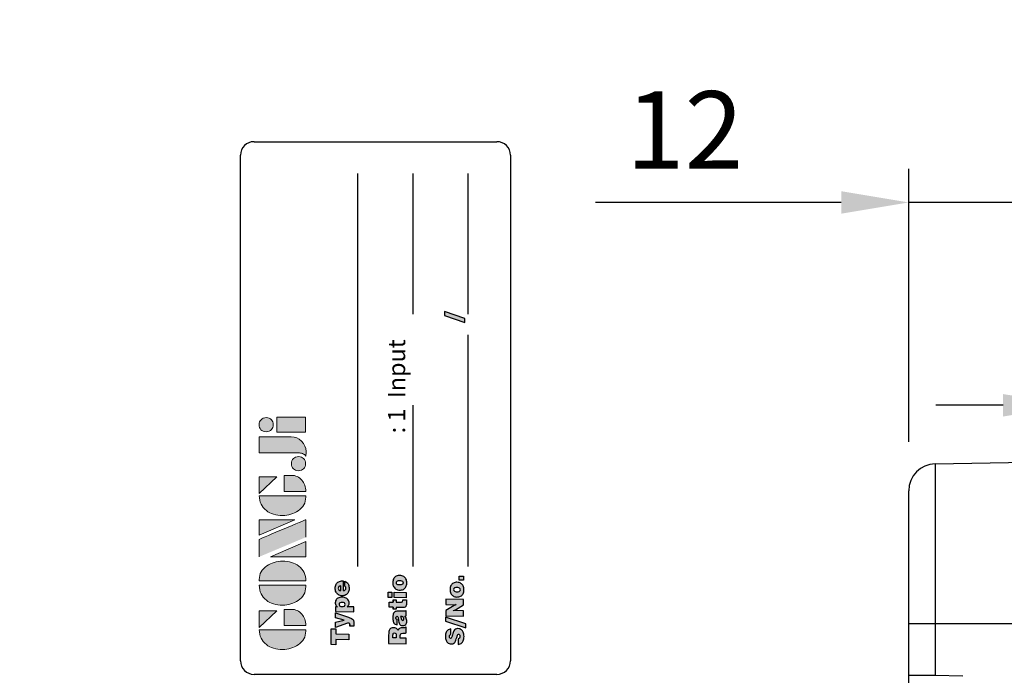
# Model space of a CAD drawing. Extents: x -18 to 700, y -10 to 490.
# Drawn here: x 296 to 369, y 269 to 317 of the extents above; entities that cross this region are included whole.
import ezdxf

# ---------------------------------------------------------------- set-up
doc = ezdxf.new("R2010")
doc.units = 0
doc.header["$LTSCALE"] = 12.5
doc.layers.get('Defpoints').update_dxf_attribs({"linetype": 'CONTINUOUS'})
for name, color, linetype in [('DIM', 3, 'CONTINUOUS'), ('Layer 1', 7, 'CONTINUOUS'), ('MAIN', 7, 'CONTINUOUS')]:
    doc.layers.add(name, color=color, linetype=linetype)
doc.styles.get("Standard").update_dxf_attribs({"font": 'simplex.shx'})
doc.styles.add('STYLE7', font='txt')
doc.dimstyles.new('L', dxfattribs={"dimscale": 2.5, "dimtxt": 2.3, "dimasz": 2, "dimexe": 1, "dimexo": 1, "dimgap": 1, "dimtad": 1, "dimdec": 4, "dimdsep": 46, "dimtxsty": 'Standard', "dimcen": 0, "dimclrd": 256, "dimclre": 256, "dimclrt": 256, "dimadec": 0, "dimazin": 0, "dimtfac": 0.6, "dimtdec": 4, "dimtmove": 0, "dimatfit": 3, "dimfxl": 0, "dimtolj": 1, "dimarcsym": 0})

# ---------------------------------------------------------------- blocks, each defined once
blk = doc.blocks.new('block 2')
at = {"layer": 'Layer 1'}
h = blk.add_hatch(color=156, dxfattribs=at)
h.dxf.hatch_style = 2
edge = h.paths.add_edge_path()
edge.add_spline(control_points=[(206.71, 249.95), (206.71, 252.39), (207.32, 254.41), (208.54, 256.02), (209.9, 257.78), (211.76, 258.67), (214.12, 258.67), (214.12, 258.67), (214.12, 241.24), (214.12, 241.24), (214.12, 241.24), (213.58, 241.24), (213.58, 241.24), (211.47, 241.24), (209.76, 242.19), (208.45, 244.1), (207.29, 245.79), (206.71, 247.74), (206.71, 249.95)], knot_values=[0, 0, 0, 0, 1, 1, 1, 2, 2, 2, 3, 3, 3, 4, 4, 4, 5, 5, 5, 6, 6, 6, 6], degree=3, periodic=0)
h = blk.add_hatch(color=156, dxfattribs=at)
h.dxf.hatch_style = 2
h.paths.add_polyline_path([(221.19, 258.67), (221.19, 252.1), (214.92, 258.67)])
h = blk.add_hatch(color=156, dxfattribs=at)
h.dxf.hatch_style = 2
edge = h.paths.add_edge_path()
edge.add_spline(control_points=[(223.34, 249.95), (223.34, 252.39), (223.95, 254.41), (225.17, 256.02), (226.53, 257.78), (228.39, 258.67), (230.75, 258.67), (230.75, 258.67), (230.75, 241.24), (230.75, 241.24), (230.75, 241.24), (230.2, 241.24), (230.2, 241.24), (228.07, 241.24), (226.35, 242.19), (225.06, 244.1), (223.91, 245.78), (223.34, 247.73), (223.34, 249.95)], knot_values=[0, 0, 0, 0, 1, 1, 1, 2, 2, 2, 3, 3, 3, 4, 4, 4, 5, 5, 5, 6, 6, 6, 6], degree=3, periodic=0)
h = blk.add_hatch(color=156, dxfattribs=at)
h.dxf.hatch_style = 2
edge = h.paths.add_edge_path()
edge.add_spline(control_points=[(232.38, 258.67), (232.38, 258.67), (232.93, 258.67), (232.93, 258.67), (235.03, 258.67), (236.74, 257.72), (238.05, 255.81), (239.21, 254.12), (239.79, 252.17), (239.79, 249.95), (239.79, 247.51), (239.18, 245.49), (237.96, 243.89), (236.6, 242.12), (234.74, 241.24), (232.38, 241.24), (232.38, 241.24), (232.38, 258.67), (232.38, 258.67)], knot_values=[0, 0, 0, 0, 1, 1, 1, 2, 2, 2, 3, 3, 3, 4, 4, 4, 5, 5, 5, 6, 6, 6, 6], degree=3, periodic=0)
h = blk.add_hatch(color=156, dxfattribs=at)
h.dxf.hatch_style = 2
edge = h.paths.add_edge_path()
edge.add_spline(control_points=[(241.44, 258.67), (241.44, 258.67), (247.98, 258.67), (247.98, 258.67), (248.74, 257.05), (255.32, 241.24), (255.32, 241.24), (255.32, 241.24), (248.78, 241.24), (248.78, 241.24)], knot_values=[0, 0, 0, 0, 0.352778, 0.352778, 0.352778, 0.705556, 0.705556, 0.705556, 1.058333, 1.058333, 1.058333, 1.058333], degree=3, periodic=0)
edge.add_line((248.78, 241.24), (241.44, 258.67))
h = blk.add_hatch(color=156, dxfattribs=at)
h.dxf.hatch_style = 2
h.paths.add_polyline_path([(255.32, 258.67), (255.32, 245.36), (249.6, 258.67)])
h = blk.add_hatch(color=156, dxfattribs=at)
h.dxf.hatch_style = 2
edge = h.paths.add_edge_path()
edge.add_spline(control_points=[(256.94, 249.95), (256.94, 252.39), (257.55, 254.41), (258.77, 256.02), (260.13, 257.78), (261.99, 258.67), (264.35, 258.67), (264.35, 258.67), (264.35, 241.24), (264.35, 241.24), (264.35, 241.24), (263.8, 241.24), (263.8, 241.24), (261.7, 241.24), (259.99, 242.19), (258.68, 244.1), (257.52, 245.79), (256.94, 247.74), (256.94, 249.95)], knot_values=[0, 0, 0, 0, 1, 1, 1, 2, 2, 2, 3, 3, 3, 4, 4, 4, 5, 5, 5, 6, 6, 6, 6], degree=3, periodic=0)
h = blk.add_hatch(color=156, dxfattribs=at)
h.dxf.hatch_style = 2
h.paths.add_polyline_path([(271.42, 258.67), (271.42, 252.1), (265.15, 258.67)])
h = blk.add_hatch(color=156, dxfattribs=at)
h.dxf.hatch_style = 2
edge = h.paths.add_edge_path()
edge.add_spline(control_points=[(279.19, 241.24), (279.6, 241.56), (279.91, 241.96), (280.11, 242.43), (280.32, 242.9), (280.42, 243.42), (280.42, 243.98), (280.42, 243.98), (280.42, 258.67), (280.42, 258.67), (280.42, 258.67), (286.42, 258.67), (286.42, 258.67), (286.42, 258.67), (286.42, 246.68), (286.42, 246.68), (286.42, 245.22), (285.86, 243.93), (284.76, 242.81), (283.65, 241.69), (282.37, 241.12), (280.93, 241.12), (280.64, 241.12), (280.35, 241.13), (280.06, 241.15), (279.77, 241.16), (279.48, 241.19), (279.19, 241.24)], knot_values=[0, 0, 0, 0, 1, 1, 1, 2, 2, 2, 3, 3, 3, 4, 4, 4, 5, 5, 5, 6, 6, 6, 7, 7, 7, 8, 8, 8, 9, 9, 9, 9], degree=3, periodic=0)
h = blk.add_hatch(color=156, dxfattribs=at)
h.dxf.hatch_style = 2
edge = h.paths.add_edge_path()
edge.add_spline(control_points=[(293.62, 256.03), (293.62, 255.21), (293.36, 254.57), (292.84, 254.1), (292.32, 253.63), (291.7, 253.4), (290.98, 253.4), (290.25, 253.4), (289.62, 253.63), (289.1, 254.1), (288.58, 254.57), (288.32, 255.22), (288.32, 256.06), (288.32, 256.92), (288.58, 257.57), (289.09, 258.02), (289.6, 258.47), (290.23, 258.7), (290.98, 258.7), (291.7, 258.7), (292.32, 258.46), (292.84, 257.99), (293.36, 257.53), (293.62, 256.87), (293.62, 256.03)], knot_values=[0, 0, 0, 0, 1, 1, 1, 2, 2, 2, 3, 3, 3, 4, 4, 4, 5, 5, 5, 6, 6, 6, 7, 7, 7, 8, 8, 8, 8], degree=3, periodic=0)
h = blk.add_hatch(color=156, dxfattribs=at)
h.dxf.hatch_style = 2
h.paths.add_polyline_path([(241.44, 254.52), (247.15, 241.24), (241.44, 241.24)])
h = blk.add_hatch(color=156, dxfattribs=at)
h.dxf.hatch_style = 2
h.paths.add_polyline_path([(288.18, 252.09), (293.79, 252.09), (293.79, 241.35), (288.18, 241.35)])
h = blk.add_hatch(color=156, dxfattribs=at)
h.dxf.hatch_style = 2
edge = h.paths.add_edge_path()
edge.add_spline(control_points=[(215.75, 249.38), (215.75, 249.38), (221.74, 249.38), (221.74, 249.38), (221.74, 249.38), (221.74, 246.67), (221.74, 246.67), (221.74, 245.03), (221.14, 243.7), (219.93, 242.68), (218.81, 241.72), (217.41, 241.24), (215.75, 241.24), (215.75, 241.24), (215.75, 249.38), (215.75, 249.38)], knot_values=[0, 0, 0, 0, 1, 1, 1, 2, 2, 2, 3, 3, 3, 4, 4, 4, 5, 5, 5, 5], degree=3, periodic=0)
h = blk.add_hatch(color=156, dxfattribs=at)
h.dxf.hatch_style = 2
edge = h.paths.add_edge_path()
edge.add_spline(control_points=[(265.97, 249.38), (265.97, 249.38), (271.97, 249.38), (271.97, 249.38), (271.97, 249.38), (271.97, 246.67), (271.97, 246.67), (271.97, 245.03), (271.36, 243.7), (270.16, 242.68), (269.03, 241.72), (267.63, 241.24), (265.97, 241.24), (265.97, 241.24), (265.97, 249.38), (265.97, 249.38)], knot_values=[0, 0, 0, 0, 1, 1, 1, 2, 2, 2, 3, 3, 3, 4, 4, 4, 5, 5, 5, 5], degree=3, periodic=0)
h = blk.add_hatch(color=156, dxfattribs=at)
h.dxf.hatch_style = 2
edge = h.paths.add_edge_path()
edge.add_spline(control_points=[(279, 243.96), (279, 243.18), (278.76, 242.54), (278.27, 242.05), (277.78, 241.57), (277.14, 241.32), (276.35, 241.32), (275.57, 241.32), (274.93, 241.57), (274.44, 242.05), (273.95, 242.54), (273.7, 243.19), (273.7, 243.98), (273.7, 244.77), (273.95, 245.4), (274.44, 245.89), (274.93, 246.38), (275.57, 246.62), (276.35, 246.62), (277.14, 246.62), (277.78, 246.38), (278.27, 245.89), (278.76, 245.4), (279, 244.76), (279, 243.96)], knot_values=[0, 0, 0, 0, 1, 1, 1, 2, 2, 2, 3, 3, 3, 4, 4, 4, 5, 5, 5, 6, 6, 6, 7, 7, 7, 8, 8, 8, 8], degree=3, periodic=0)
at = {"layer": 'Layer 1', "color": 156, "lineweight": 0}
for points in [[(221.19, 258.67), (221.19, 252.1), (214.92, 258.67), (221.19, 258.67)], [(255.32, 258.67), (255.32, 245.36), (249.6, 258.67), (255.32, 258.67)], [(271.42, 258.67), (271.42, 252.1), (265.15, 258.67), (271.42, 258.67)], [(241.44, 254.52), (247.15, 241.24), (241.44, 241.24), (241.44, 254.52)], [(288.18, 252.09), (293.79, 252.09), (293.79, 241.35), (288.18, 241.35), (288.18, 252.09)]]:
    blk.add_lwpolyline(points, dxfattribs=at)
for points, knots in [([(206.71, 249.95), (206.71, 252.39), (207.32, 254.41), (208.54, 256.02), (209.9, 257.78), (211.76, 258.67), (214.12, 258.67), (214.12, 258.67), (214.12, 241.24), (214.12, 241.24), (214.12, 241.24), (213.58, 241.24), (213.58, 241.24), (211.47, 241.24), (209.76, 242.19), (208.45, 244.1), (207.29, 245.79), (206.71, 247.74), (206.71, 249.95)], [0, 0, 0, 0, 1, 1, 1, 2, 2, 2, 3, 3, 3, 4, 4, 4, 5, 5, 5, 6, 6, 6, 6]), ([(223.34, 249.95), (223.34, 252.39), (223.95, 254.41), (225.17, 256.02), (226.53, 257.78), (228.39, 258.67), (230.75, 258.67), (230.75, 258.67), (230.75, 241.24), (230.75, 241.24), (230.75, 241.24), (230.2, 241.24), (230.2, 241.24), (228.07, 241.24), (226.35, 242.19), (225.06, 244.1), (223.91, 245.78), (223.34, 247.73), (223.34, 249.95)], [0, 0, 0, 0, 1, 1, 1, 2, 2, 2, 3, 3, 3, 4, 4, 4, 5, 5, 5, 6, 6, 6, 6]), ([(232.38, 258.67), (232.38, 258.67), (232.93, 258.67), (232.93, 258.67), (235.03, 258.67), (236.74, 257.72), (238.05, 255.81), (239.21, 254.12), (239.79, 252.17), (239.79, 249.95), (239.79, 247.51), (239.18, 245.49), (237.96, 243.89), (236.6, 242.12), (234.74, 241.24), (232.38, 241.24), (232.38, 241.24), (232.38, 258.67), (232.38, 258.67)], [0, 0, 0, 0, 1, 1, 1, 2, 2, 2, 3, 3, 3, 4, 4, 4, 5, 5, 5, 6, 6, 6, 6]), ([(241.44, 258.67), (241.44, 258.67), (247.98, 258.67), (247.98, 258.67), (248.74, 257.05), (255.32, 241.24), (255.32, 241.24), (255.32, 241.24), (248.78, 241.24), (248.78, 241.24)], [0, 0, 0, 0, 1, 1, 1, 2, 2, 2, 3, 3, 3, 3]), ([(256.94, 249.95), (256.94, 252.39), (257.55, 254.41), (258.77, 256.02), (260.13, 257.78), (261.99, 258.67), (264.35, 258.67), (264.35, 258.67), (264.35, 241.24), (264.35, 241.24), (264.35, 241.24), (263.8, 241.24), (263.8, 241.24), (261.7, 241.24), (259.99, 242.19), (258.68, 244.1), (257.52, 245.79), (256.94, 247.74), (256.94, 249.95)], [0, 0, 0, 0, 1, 1, 1, 2, 2, 2, 3, 3, 3, 4, 4, 4, 5, 5, 5, 6, 6, 6, 6]), ([(279.19, 241.24), (279.6, 241.56), (279.91, 241.96), (280.11, 242.43), (280.32, 242.9), (280.42, 243.42), (280.42, 243.98), (280.42, 243.98), (280.42, 258.67), (280.42, 258.67), (280.42, 258.67), (286.42, 258.67), (286.42, 258.67), (286.42, 258.67), (286.42, 246.68), (286.42, 246.68), (286.42, 245.22), (285.86, 243.93), (284.76, 242.81), (283.65, 241.69), (282.37, 241.12), (280.93, 241.12), (280.64, 241.12), (280.35, 241.13), (280.06, 241.15), (279.77, 241.16), (279.48, 241.19), (279.19, 241.24)], [0, 0, 0, 0, 1, 1, 1, 2, 2, 2, 3, 3, 3, 4, 4, 4, 5, 5, 5, 6, 6, 6, 7, 7, 7, 8, 8, 8, 9, 9, 9, 9]), ([(293.62, 256.03), (293.62, 255.21), (293.36, 254.57), (292.84, 254.1), (292.32, 253.63), (291.7, 253.4), (290.98, 253.4), (290.25, 253.4), (289.62, 253.63), (289.1, 254.1), (288.58, 254.57), (288.32, 255.22), (288.32, 256.06), (288.32, 256.92), (288.58, 257.57), (289.09, 258.02), (289.6, 258.47), (290.23, 258.7), (290.98, 258.7), (291.7, 258.7), (292.32, 258.46), (292.84, 257.99), (293.36, 257.53), (293.62, 256.87), (293.62, 256.03)], [0, 0, 0, 0, 1, 1, 1, 2, 2, 2, 3, 3, 3, 4, 4, 4, 5, 5, 5, 6, 6, 6, 7, 7, 7, 8, 8, 8, 8]), ([(215.75, 249.38), (215.75, 249.38), (221.74, 249.38), (221.74, 249.38), (221.74, 249.38), (221.74, 246.67), (221.74, 246.67), (221.74, 245.03), (221.14, 243.7), (219.93, 242.68), (218.81, 241.72), (217.41, 241.24), (215.75, 241.24), (215.75, 241.24), (215.75, 249.38), (215.75, 249.38)], [0, 0, 0, 0, 1, 1, 1, 2, 2, 2, 3, 3, 3, 4, 4, 4, 5, 5, 5, 5]), ([(265.97, 249.38), (265.97, 249.38), (271.97, 249.38), (271.97, 249.38), (271.97, 249.38), (271.97, 246.67), (271.97, 246.67), (271.97, 245.03), (271.36, 243.7), (270.16, 242.68), (269.03, 241.72), (267.63, 241.24), (265.97, 241.24), (265.97, 241.24), (265.97, 249.38), (265.97, 249.38)], [0, 0, 0, 0, 1, 1, 1, 2, 2, 2, 3, 3, 3, 4, 4, 4, 5, 5, 5, 5]), ([(279, 243.96), (279, 243.18), (278.76, 242.54), (278.27, 242.05), (277.78, 241.57), (277.14, 241.32), (276.35, 241.32), (275.57, 241.32), (274.93, 241.57), (274.44, 242.05), (273.95, 242.54), (273.7, 243.19), (273.7, 243.98), (273.7, 244.77), (273.95, 245.4), (274.44, 245.89), (274.93, 246.38), (275.57, 246.62), (276.35, 246.62), (277.14, 246.62), (277.78, 246.38), (278.27, 245.89), (278.76, 245.4), (279, 244.76), (279, 243.96)], [0, 0, 0, 0, 1, 1, 1, 2, 2, 2, 3, 3, 3, 4, 4, 4, 5, 5, 5, 6, 6, 6, 7, 7, 7, 8, 8, 8, 8])]:
    blk.add_open_spline(points, degree=3, knots=knots, dxfattribs=at)
blk = doc.blocks.new('A$C08831330')
at = {"layer": 'MAIN'}
h = blk.add_hatch(color=1, dxfattribs=at)
h.paths.add_polyline_path([(-16.378, 13.294), (-17.542, 13.294), (-17.549, 12.95), (-17.172, 12.95), (-17.189, 11.986), (-16.769, 11.986), (-16.752, 12.95), (-16.383, 12.95)])
h.paths.add_polyline_path([(-15.19, 12.951), (-15.551, 12.951), (-15.726, 12.325), (-15.884, 12.951), (-16.274, 12.951), (-15.965, 12.067), (-15.95, 12.015), (-15.947, 11.973), (-15.974, 11.907), (-16.054, 11.892), (-16.163, 11.892), (-16.168, 11.606), (-16.138, 11.604), (-16.063, 11.6), (-16.048, 11.599), (-15.974, 11.598), (-15.91, 11.599), (-15.832, 11.606), (-15.775, 11.617), (-15.729, 11.635), (-15.669, 11.678), (-15.646, 11.705), (-15.604, 11.771), (-15.579, 11.827), (-15.551, 11.899), (-15.519, 11.991)])
h.paths.add_polyline_path([(-14.095, 12.17), (-14.066, 12.235), (-14.046, 12.306), (-14.032, 12.382), (-14.027, 12.466), (-14.027, 12.496), (-14.032, 12.577), (-14.046, 12.652), (-14.067, 12.721), (-14.097, 12.783), (-14.135, 12.839), (-14.171, 12.878), (-14.227, 12.922), (-14.289, 12.954), (-14.359, 12.973), (-14.434, 12.979), (-14.478, 12.978), (-14.553, 12.964), (-14.62, 12.936), (-14.656, 12.915), (-14.713, 12.867), (-14.762, 12.807), (-14.754, 12.837), (-14.751, 12.864), (-14.749, 12.951), (-15.09, 12.951), (-15.113, 11.598), (-14.74, 11.598), (-14.732, 12.015), (-14.735, 12.063), (-14.745, 12.106), (-14.735, 12.091), (-14.688, 12.035), (-14.626, 11.992), (-14.602, 11.979), (-14.532, 11.957), (-14.456, 11.949), (-14.397, 11.953), (-14.326, 11.968), (-14.26, 11.997), (-14.201, 12.037), (-14.148, 12.091), (-14.131, 12.111)])
h.paths.add_polyline_path([(-14.721, 12.385), (-14.727, 12.472), (-14.726, 12.498), (-14.712, 12.576), (-14.682, 12.636), (-14.637, 12.677), (-14.566, 12.694), (-14.505, 12.681), (-14.444, 12.63), (-14.418, 12.554), (-14.412, 12.472), (-14.414, 12.439), (-14.427, 12.361), (-14.454, 12.303), (-14.501, 12.264), (-14.575, 12.248), (-14.639, 12.26), (-14.698, 12.308)], flags=16)
h.paths.add_polyline_path([(-13.537, 12.384), (-12.816, 12.385), (-12.816, 12.411), (-12.816, 12.428), (-12.82, 12.51), (-12.831, 12.587), (-12.851, 12.658), (-12.878, 12.722), (-12.913, 12.781), (-12.956, 12.834), (-12.957, 12.835), (-13.007, 12.88), (-13.065, 12.919), (-13.129, 12.949), (-13.199, 12.969), (-13.274, 12.982), (-13.356, 12.986), (-13.436, 12.983), (-13.514, 12.971), (-13.585, 12.951), (-13.651, 12.924), (-13.711, 12.889), (-13.764, 12.845), (-13.802, 12.807), (-13.844, 12.75), (-13.875, 12.687), (-13.9, 12.618), (-13.915, 12.542), (-13.92, 12.461), (-13.919, 12.414), (-13.911, 12.336), (-13.892, 12.265), (-13.864, 12.201), (-13.827, 12.142), (-13.78, 12.09), (-13.739, 12.054), (-13.682, 12.017), (-13.617, 11.988), (-13.547, 11.967), (-13.471, 11.955), (-13.388, 11.951), (-13.305, 11.954), (-13.226, 11.964), (-13.154, 11.98), (-13.088, 12.003), (-13.03, 12.033), (-13.021, 12.037), (-12.961, 12.083), (-12.913, 12.137), (-12.876, 12.2), (-12.85, 12.272), (-13.215, 12.272), (-13.275, 12.207), (-13.361, 12.191), (-13.433, 12.203), (-13.492, 12.243), (-13.526, 12.305)])
h.paths.add_polyline_path([(-13.534, 12.578), (-13.519, 12.65), (-13.484, 12.71), (-13.438, 12.742), (-13.364, 12.757), (-13.296, 12.748), (-13.238, 12.713), (-13.205, 12.657), (-13.19, 12.578)], flags=16)
h = blk.add_hatch(color=1, dxfattribs=at)
h.paths.add_polyline_path([(-16.289, 8.646), (-16.29, 8.689), (-16.3, 8.768), (-16.325, 8.835), (-16.36, 8.891), (-16.409, 8.935), (-16.448, 8.959), (-16.503, 8.982), (-16.569, 9.001), (-16.645, 9.013), (-16.731, 9.021), (-16.827, 9.023), (-17.454, 9.023), (-17.477, 7.715), (-17.062, 7.715), (-17.054, 8.166), (-16.875, 8.166), (-16.874, 8.166), (-16.79, 8.156), (-16.735, 8.124), (-16.708, 8.067), (-16.7, 7.982), (-16.702, 7.851), (-16.697, 7.779), (-16.68, 7.715), (-16.258, 7.715), (-16.257, 7.763), (-16.271, 7.769), (-16.294, 7.84), (-16.297, 8.031), (-16.303, 8.102), (-16.319, 8.175), (-16.347, 8.231), (-16.369, 8.258), (-16.427, 8.296), (-16.505, 8.322), (-16.449, 8.351), (-16.388, 8.396), (-16.343, 8.448), (-16.318, 8.495), (-16.296, 8.566)])
h.paths.add_polyline_path([(-17.044, 8.706), (-16.864, 8.706), (-16.855, 8.706), (-16.767, 8.699), (-16.713, 8.679), (-16.695, 8.658), (-16.679, 8.583), (-16.683, 8.545), (-16.718, 8.488), (-16.769, 8.468), (-16.858, 8.461), (-17.049, 8.461)], flags=16)
h.paths.add_polyline_path([(-15.066, 8.362), (-15.067, 8.412), (-15.077, 8.488), (-15.097, 8.548), (-15.104, 8.559), (-15.151, 8.611), (-15.216, 8.654), (-15.283, 8.679), (-15.365, 8.698), (-15.407, 8.705), (-15.481, 8.713), (-15.559, 8.716), (-15.585, 8.715), (-15.674, 8.71), (-15.753, 8.7), (-15.825, 8.683), (-15.887, 8.66), (-15.941, 8.632), (-15.997, 8.587), (-16.039, 8.53), (-16.064, 8.463), (-16.073, 8.387), (-15.711, 8.387), (-15.665, 8.466), (-15.577, 8.482), (-15.538, 8.481), (-15.474, 8.463), (-15.441, 8.397), (-15.471, 8.353), (-15.533, 8.325), (-15.631, 8.307), (-15.634, 8.307), (-15.709, 8.299), (-15.78, 8.288), (-15.867, 8.271), (-15.941, 8.25), (-16, 8.226), (-16.045, 8.198), (-16.058, 8.188), (-16.101, 8.134), (-16.128, 8.068), (-16.138, 7.987), (-16.137, 7.952), (-16.124, 7.877), (-16.095, 7.814), (-16.051, 7.76), (-16.013, 7.733), (-15.953, 7.703), (-15.88, 7.686), (-15.796, 7.68), (-15.746, 7.682), (-15.671, 7.693), (-15.601, 7.715), (-15.562, 7.731), (-15.496, 7.769), (-15.436, 7.816), (-15.436, 7.787), (-15.434, 7.774), (-15.421, 7.715), (-15.035, 7.715), (-15.035, 7.742), (-15.065, 7.775), (-15.075, 7.824)])
h.paths.add_polyline_path([(-15.448, 8.145), (-15.448, 8.128), (-15.449, 8.097), (-15.449, 8.092), (-15.461, 8.011), (-15.495, 7.955), (-15.496, 7.955), (-15.553, 7.922), (-15.644, 7.909), (-15.715, 7.934), (-15.743, 7.998), (-15.735, 8.028), (-15.687, 8.067), (-15.599, 8.1), (-15.592, 8.102), (-15.51, 8.124)], flags=16)
h.paths.add_polyline_path([(-14.398, 8.459), (-14.217, 8.459), (-14.212, 8.68), (-14.394, 8.68), (-14.39, 8.979), (-14.771, 8.979), (-14.777, 8.68), (-14.912, 8.68), (-14.916, 8.459), (-14.781, 8.459), (-14.789, 7.974), (-14.789, 7.957), (-14.781, 7.873), (-14.757, 7.807), (-14.72, 7.759), (-14.694, 7.741), (-14.635, 7.717), (-14.559, 7.703), (-14.466, 7.699), (-14.432, 7.699), (-14.355, 7.701), (-14.308, 7.702), (-14.23, 7.707), (-14.224, 7.986), (-14.247, 7.985), (-14.28, 7.984), (-14.316, 7.986), (-14.381, 8.005), (-14.406, 8.073)])
h.paths.add_polyline_path([(-13.661, 8.621), (-14.049, 8.621), (-14.065, 7.715), (-13.678, 7.715)])
h.paths.add_polyline_path([(-13.654, 9.056), (-14.042, 9.056), (-14.047, 8.779), (-13.66, 8.779)])
h.paths.add_polyline_path([(-12.594, 8.615), (-12.652, 8.651), (-12.717, 8.679), (-12.787, 8.699), (-12.864, 8.711), (-12.948, 8.716), (-13.02, 8.712), (-13.098, 8.702), (-13.17, 8.682), (-13.236, 8.656), (-13.295, 8.62), (-13.35, 8.577), (-13.382, 8.544), (-13.424, 8.487), (-13.458, 8.424), (-13.481, 8.356), (-13.496, 8.28), (-13.503, 8.199), (-13.501, 8.143), (-13.492, 8.065), (-13.474, 7.994), (-13.446, 7.93), (-13.408, 7.872), (-13.363, 7.819), (-13.318, 7.781), (-13.26, 7.744), (-13.196, 7.716), (-13.125, 7.696), (-13.049, 7.684), (-12.965, 7.68), (-12.893, 7.683), (-12.815, 7.694), (-12.743, 7.713), (-12.677, 7.741), (-12.617, 7.775), (-12.564, 7.819), (-12.53, 7.854), (-12.489, 7.91), (-12.456, 7.973), (-12.432, 8.042), (-12.417, 8.117), (-12.411, 8.199), (-12.412, 8.254), (-12.421, 8.331), (-12.439, 8.402), (-12.467, 8.467), (-12.504, 8.525), (-12.55, 8.577)])
h.paths.add_polyline_path([(-12.881, 8.434), (-12.831, 8.389), (-12.815, 8.358), (-12.8, 8.288), (-12.796, 8.199), (-12.8, 8.138), (-12.814, 8.061), (-12.838, 8.007), (-12.887, 7.963), (-12.961, 7.947), (-13.031, 7.961), (-13.08, 8.006), (-13.096, 8.04), (-13.11, 8.108), (-13.114, 8.199), (-13.111, 8.259), (-13.098, 8.335), (-13.074, 8.389), (-13.027, 8.432), (-12.952, 8.447)], flags=16)
h = blk.add_hatch(color=1, dxfattribs=at)
h.paths.add_polyline_path([(-17.012, 4.356), (-17.066, 4.391), (-17.084, 4.435), (-17.049, 4.499), (-17.027, 4.51), (-16.948, 4.521), (-16.894, 4.516), (-16.83, 4.493), (-16.811, 4.474), (-16.782, 4.406), (-16.383, 4.406), (-16.392, 4.472), (-16.413, 4.543), (-16.445, 4.607), (-16.488, 4.662), (-16.541, 4.711), (-16.574, 4.732), (-16.632, 4.763), (-16.698, 4.786), (-16.771, 4.803), (-16.85, 4.813), (-16.936, 4.817), (-16.998, 4.815), (-17.081, 4.807), (-17.155, 4.792), (-17.224, 4.769), (-17.285, 4.741), (-17.341, 4.706), (-17.387, 4.666), (-17.432, 4.61), (-17.465, 4.547), (-17.485, 4.477), (-17.493, 4.4), (-17.491, 4.341), (-17.475, 4.267), (-17.447, 4.203), (-17.405, 4.15), (-17.383, 4.131), (-17.337, 4.099), (-17.279, 4.068), (-17.207, 4.038), (-17.124, 4.009), (-17.027, 3.98), (-17.014, 3.976), (-16.938, 3.957), (-16.927, 3.954), (-16.837, 3.923), (-16.783, 3.886), (-16.763, 3.837), (-16.809, 3.775), (-16.845, 3.759), (-16.926, 3.749), (-16.997, 3.756), (-17.057, 3.78), (-17.087, 3.811), (-17.116, 3.882), (-17.524, 3.882), (-17.523, 3.868), (-17.511, 3.792), (-17.489, 3.722), (-17.456, 3.66), (-17.412, 3.604), (-17.359, 3.555), (-17.312, 3.523), (-17.253, 3.493), (-17.186, 3.469), (-17.113, 3.452), (-17.035, 3.442), (-16.949, 3.438), (-16.936, 3.438), (-16.848, 3.442), (-16.768, 3.452), (-16.694, 3.469), (-16.627, 3.492), (-16.567, 3.521), (-16.514, 3.555), (-16.503, 3.564), (-16.451, 3.614), (-16.411, 3.671), (-16.382, 3.735), (-16.363, 3.808), (-16.357, 3.888), (-16.358, 3.923), (-16.369, 3.998), (-16.394, 4.064), (-16.41, 4.09), (-16.457, 4.145), (-16.518, 4.193), (-16.529, 4.2), (-16.577, 4.223), (-16.642, 4.247), (-16.723, 4.273), (-16.821, 4.299), (-16.89, 4.316), (-16.904, 4.32), (-16.922, 4.325)])
h.paths.add_polyline_path([(-15.504, 4.817), (-15.798, 4.817), (-16.308, 3.306), (-16.014, 3.306)])
h.paths.add_polyline_path([(-15.009, 4.783), (-15.407, 4.783), (-15.43, 3.475), (-15.031, 3.475), (-15.021, 4.088), (-15.024, 4.155), (-15.025, 4.164), (-15.037, 4.241), (-15.025, 4.216), (-14.996, 4.155), (-14.955, 4.078), (-14.599, 3.475), (-14.199, 3.475), (-14.176, 4.783), (-14.575, 4.783), (-14.585, 4.166), (-14.583, 4.099), (-14.576, 4.028), (-14.577, 4.032), (-14.609, 4.095), (-14.647, 4.165), (-14.652, 4.175)])
h.paths.add_polyline_path([(-13.061, 4.337), (-13.106, 4.374), (-13.164, 4.411), (-13.228, 4.439), (-13.298, 4.458), (-13.375, 4.471), (-13.459, 4.475), (-13.531, 4.471), (-13.608, 4.461), (-13.681, 4.442), (-13.746, 4.415), (-13.806, 4.38), (-13.86, 4.337), (-13.893, 4.303), (-13.935, 4.247), (-13.968, 4.185), (-13.992, 4.116), (-14.007, 4.04), (-14.013, 3.959), (-14.012, 3.903), (-14.002, 3.825), (-13.984, 3.754), (-13.956, 3.69), (-13.919, 3.632), (-13.873, 3.579), (-13.828, 3.541), (-13.771, 3.505), (-13.707, 3.477), (-13.636, 3.456), (-13.56, 3.444), (-13.476, 3.44), (-13.404, 3.443), (-13.326, 3.454), (-13.254, 3.473), (-13.188, 3.501), (-13.128, 3.537), (-13.075, 3.579), (-13.041, 3.614), (-13, 3.67), (-12.967, 3.733), (-12.943, 3.802), (-12.928, 3.877), (-12.923, 3.959), (-12.923, 4.014), (-12.933, 4.09), (-12.951, 4.162), (-12.979, 4.227), (-13.015, 4.285)])
h.paths.add_polyline_path([(-13.392, 4.194), (-13.341, 4.15), (-13.326, 4.117), (-13.311, 4.048), (-13.307, 3.959), (-13.311, 3.898), (-13.325, 3.822), (-13.349, 3.767), (-13.398, 3.723), (-13.472, 3.707), (-13.541, 3.721), (-13.591, 3.766), (-13.607, 3.8), (-13.621, 3.868), (-13.625, 3.959), (-13.622, 4.018), (-13.608, 4.095), (-13.585, 4.15), (-13.538, 4.192), (-13.463, 4.207)], flags=16)
h.paths.add_polyline_path([(-12.458, 3.789), (-12.766, 3.789), (-12.772, 3.475), (-12.464, 3.475)])
blk.add_hatch(color=1, dxfattribs=at).paths.add_polyline_path([(7.157, 4.892), (6.863, 4.892), (6.353, 3.38), (6.647, 3.38)])
at = {"layer": 'MAIN', "color": 1}
for p, q in [((-18.75, 20), (18.75, 20)), ((-19.75, 1), (-19.75, 19)), ((19.75, 19), (19.75, 1)), ((-11.758, 11.305), (17.386, 11.305)), ((-11.758, 7.213), (0.22, 7.213)), ((6.965, 7.213), (17.386, 7.213)), ((-16.431, 4.448), (-16.431, 4.448)), ((-11.758, 3.121), (5.44, 3.121)), ((6.965, 3.121), (17.386, 3.121)), ((18.75, 0), (-18.75, 0))]:
    blk.add_line(p, q, dxfattribs=at)
for points in [[(-17.542, 13.294), (-16.378, 13.294), (-16.383, 12.95), (-16.752, 12.95), (-16.769, 11.986), (-17.189, 11.986), (-17.172, 12.95), (-17.549, 12.95)], [(-15.775, 11.617), (-15.832, 11.606), (-15.91, 11.599), (-15.974, 11.598), (-16.048, 11.599), (-16.063, 11.6), (-16.138, 11.604), (-16.168, 11.606), (-16.163, 11.892), (-16.163, 11.892), (-16.054, 11.892), (-16.163, 11.892), (-16.054, 11.892), (-15.979, 11.906), (-15.973, 11.911), (-15.947, 11.973), (-15.95, 12.015), (-15.965, 12.067), (-16.274, 12.951), (-15.884, 12.951), (-15.726, 12.325), (-15.551, 12.951), (-15.19, 12.951), (-15.519, 11.991), (-15.551, 11.899), (-15.579, 11.827), (-15.602, 11.776), (-15.603, 11.773), (-15.646, 11.705), (-15.669, 11.678), (-15.729, 11.635)], [(-14.289, 12.954), (-14.359, 12.973), (-14.434, 12.979), (-14.478, 12.978), (-14.553, 12.964), (-14.62, 12.936), (-14.656, 12.915), (-14.713, 12.867), (-14.762, 12.807), (-14.754, 12.837), (-14.751, 12.864), (-14.749, 12.951), (-15.09, 12.951), (-15.113, 11.598), (-14.74, 11.598), (-14.732, 12.015), (-14.735, 12.063), (-14.745, 12.106), (-14.735, 12.091), (-14.688, 12.035), (-14.626, 11.992), (-14.602, 11.979), (-14.532, 11.957), (-14.456, 11.949), (-14.397, 11.953), (-14.326, 11.968), (-14.26, 11.997), (-14.201, 12.037), (-14.148, 12.091), (-14.131, 12.111), (-14.095, 12.17), (-14.066, 12.235), (-14.046, 12.306), (-14.032, 12.382), (-14.027, 12.466), (-14.027, 12.496), (-14.032, 12.577), (-14.046, 12.652), (-14.067, 12.721), (-14.097, 12.783), (-14.135, 12.839), (-14.171, 12.878), (-14.227, 12.922)], [(-14.575, 12.248), (-14.501, 12.264), (-14.454, 12.303), (-14.427, 12.361), (-14.414, 12.439), (-14.412, 12.472), (-14.418, 12.554), (-14.441, 12.62), (-14.451, 12.636), (-14.505, 12.681), (-14.566, 12.694), (-14.637, 12.677), (-14.682, 12.636), (-14.712, 12.576), (-14.726, 12.498), (-14.727, 12.472), (-14.721, 12.385), (-14.702, 12.321), (-14.691, 12.303), (-14.639, 12.26)], [(-13.892, 12.265), (-13.911, 12.336), (-13.919, 12.414), (-13.92, 12.461), (-13.915, 12.542), (-13.9, 12.618), (-13.875, 12.687), (-13.844, 12.75), (-13.802, 12.807), (-13.764, 12.845), (-13.711, 12.889), (-13.651, 12.924), (-13.585, 12.951), (-13.514, 12.971), (-13.436, 12.983), (-13.356, 12.986), (-13.274, 12.982), (-13.199, 12.969), (-13.129, 12.949), (-13.065, 12.919), (-13.007, 12.88), (-12.957, 12.835), (-12.956, 12.834), (-12.913, 12.781), (-12.878, 12.722), (-12.851, 12.658), (-12.831, 12.587), (-12.82, 12.51), (-12.816, 12.428), (-12.816, 12.411), (-12.816, 12.385), (-13.537, 12.384), (-13.526, 12.305), (-13.493, 12.246), (-13.49, 12.242), (-13.433, 12.203), (-13.361, 12.191), (-13.286, 12.205), (-13.27, 12.212), (-13.22, 12.266), (-13.217, 12.272), (-12.85, 12.272), (-12.876, 12.2), (-12.913, 12.137), (-12.961, 12.083), (-13.021, 12.037), (-13.03, 12.033), (-13.088, 12.003), (-13.154, 11.98), (-13.226, 11.964), (-13.305, 11.954), (-13.388, 11.951), (-13.471, 11.955), (-13.547, 11.967), (-13.617, 11.988), (-13.682, 12.017), (-13.739, 12.054), (-13.78, 12.09), (-13.827, 12.142), (-13.864, 12.201)], [(-13.438, 12.742), (-13.484, 12.71), (-13.519, 12.65), (-13.534, 12.578), (-13.19, 12.578), (-13.205, 12.657), (-13.238, 12.713), (-13.296, 12.748), (-13.364, 12.757)], [(-16.79, 8.156), (-16.737, 8.125), (-16.735, 8.123), (-16.708, 8.067), (-16.7, 7.982), (-16.702, 7.851), (-16.697, 7.779), (-16.68, 7.715), (-16.258, 7.715), (-16.257, 7.763), (-16.271, 7.769), (-16.293, 7.838), (-16.294, 7.849), (-16.297, 8.031), (-16.303, 8.102), (-16.319, 8.175), (-16.347, 8.231), (-16.369, 8.258), (-16.427, 8.296), (-16.505, 8.322), (-16.449, 8.351), (-16.388, 8.396), (-16.343, 8.448), (-16.318, 8.495), (-16.296, 8.566), (-16.289, 8.646), (-16.29, 8.689), (-16.3, 8.768), (-16.325, 8.835), (-16.36, 8.891), (-16.409, 8.935), (-16.448, 8.959), (-16.503, 8.982), (-16.569, 9.001), (-16.645, 9.013), (-16.731, 9.021), (-16.827, 9.023), (-17.454, 9.023), (-17.477, 7.715), (-17.062, 7.715), (-17.054, 8.166), (-16.875, 8.166), (-16.874, 8.166)], [(-14.23, 7.707), (-14.308, 7.702), (-14.355, 7.701), (-14.432, 7.699), (-14.466, 7.699), (-14.559, 7.703), (-14.635, 7.717), (-14.694, 7.741), (-14.72, 7.759), (-14.757, 7.807), (-14.781, 7.873), (-14.789, 7.957), (-14.789, 7.974), (-14.781, 8.459), (-14.916, 8.459), (-14.912, 8.68), (-14.912, 8.68), (-14.777, 8.68), (-14.912, 8.68), (-14.777, 8.68), (-14.771, 8.979), (-14.39, 8.979), (-14.394, 8.68), (-14.212, 8.68), (-14.394, 8.68), (-14.212, 8.68), (-14.212, 8.68), (-14.217, 8.459), (-14.398, 8.459), (-14.406, 8.073), (-14.381, 8.006), (-14.379, 8.004), (-14.316, 7.986), (-14.28, 7.984), (-14.247, 7.985), (-14.224, 7.986)], [(-14.047, 8.779), (-14.042, 9.056), (-13.654, 9.056), (-13.66, 8.779)], [(-17.049, 8.461), (-17.044, 8.706), (-16.864, 8.706), (-16.855, 8.706), (-16.767, 8.699), (-16.713, 8.679), (-16.695, 8.658), (-16.679, 8.583), (-16.683, 8.545), (-16.718, 8.488), (-16.769, 8.468), (-16.858, 8.461), (-16.858, 8.461)], [(-15.496, 7.769), (-15.436, 7.816), (-15.436, 7.787), (-15.434, 7.774), (-15.421, 7.715), (-15.035, 7.715), (-15.035, 7.742), (-15.065, 7.775), (-15.075, 7.824), (-15.066, 8.362), (-15.067, 8.412), (-15.077, 8.488), (-15.097, 8.548), (-15.104, 8.559), (-15.151, 8.611), (-15.217, 8.654), (-15.22, 8.655), (-15.283, 8.679), (-15.365, 8.698), (-15.407, 8.705), (-15.481, 8.713), (-15.559, 8.716), (-15.585, 8.715), (-15.674, 8.71), (-15.753, 8.7), (-15.825, 8.683), (-15.887, 8.66), (-15.941, 8.632), (-15.997, 8.587), (-16.039, 8.53), (-16.064, 8.463), (-16.073, 8.387), (-15.707, 8.387), (-15.705, 8.398), (-15.668, 8.459), (-15.653, 8.468), (-15.577, 8.482), (-15.538, 8.481), (-15.474, 8.463), (-15.474, 8.463), (-15.443, 8.402), (-15.444, 8.392), (-15.471, 8.353), (-15.533, 8.325), (-15.631, 8.307), (-15.634, 8.307), (-15.709, 8.299), (-15.78, 8.288), (-15.867, 8.271), (-15.941, 8.25), (-16, 8.226), (-16.045, 8.198), (-16.058, 8.188), (-16.101, 8.134), (-16.128, 8.068), (-16.138, 7.987), (-16.137, 7.952), (-16.124, 7.877), (-16.095, 7.814), (-16.051, 7.76), (-16.013, 7.733), (-15.953, 7.703), (-15.88, 7.686), (-15.796, 7.68), (-15.746, 7.682), (-15.671, 7.693), (-15.601, 7.715), (-15.562, 7.731)], [(-15.715, 7.934), (-15.648, 7.911), (-15.634, 7.911), (-15.553, 7.922), (-15.496, 7.955), (-15.495, 7.955), (-15.461, 8.011), (-15.449, 8.092), (-15.449, 8.097), (-15.448, 8.128), (-15.448, 8.145), (-15.51, 8.124), (-15.592, 8.102), (-15.599, 8.1), (-15.687, 8.067), (-15.735, 8.028), (-15.743, 7.998)], [(-13.661, 8.621), (-13.678, 7.715), (-14.065, 7.715), (-14.049, 8.621)], [(-13.049, 7.684), (-12.965, 7.68), (-12.893, 7.683), (-12.815, 7.694), (-12.743, 7.713), (-12.677, 7.741), (-12.617, 7.775), (-12.564, 7.819), (-12.53, 7.854), (-12.489, 7.91), (-12.456, 7.973), (-12.432, 8.042), (-12.417, 8.117), (-12.411, 8.199), (-12.412, 8.254), (-12.421, 8.331), (-12.439, 8.402), (-12.467, 8.467), (-12.504, 8.525), (-12.55, 8.577), (-12.594, 8.615), (-12.652, 8.651), (-12.717, 8.679), (-12.787, 8.699), (-12.864, 8.711), (-12.948, 8.716), (-13.02, 8.712), (-13.098, 8.702), (-13.17, 8.682), (-13.236, 8.656), (-13.295, 8.62), (-13.35, 8.577), (-13.382, 8.544), (-13.424, 8.487), (-13.458, 8.424), (-13.481, 8.356), (-13.496, 8.28), (-13.503, 8.199), (-13.501, 8.143), (-13.492, 8.065), (-13.474, 7.994), (-13.446, 7.93), (-13.408, 7.872), (-13.363, 7.819), (-13.318, 7.781), (-13.26, 7.744), (-13.196, 7.716), (-13.125, 7.696)], [(-12.952, 8.447), (-12.881, 8.434), (-12.831, 8.389), (-12.815, 8.358), (-12.8, 8.288), (-12.796, 8.199), (-12.8, 8.138), (-12.814, 8.061), (-12.838, 8.007), (-12.887, 7.963), (-12.961, 7.947), (-13.031, 7.961), (-13.08, 8.006), (-13.096, 8.04), (-13.11, 8.108), (-13.114, 8.199), (-13.111, 8.259), (-13.098, 8.335), (-13.074, 8.389), (-13.027, 8.432)], [(-17.113, 3.452), (-17.035, 3.442), (-16.949, 3.438), (-16.936, 3.438), (-16.848, 3.442), (-16.768, 3.452), (-16.694, 3.469), (-16.627, 3.492), (-16.567, 3.521), (-16.514, 3.555), (-16.503, 3.564), (-16.451, 3.614), (-16.411, 3.671), (-16.382, 3.735), (-16.363, 3.808), (-16.357, 3.888), (-16.358, 3.923), (-16.369, 3.998), (-16.394, 4.064), (-16.41, 4.09), (-16.457, 4.145), (-16.518, 4.193), (-16.529, 4.2), (-16.577, 4.223), (-16.642, 4.247), (-16.723, 4.273), (-16.821, 4.299), (-16.89, 4.316), (-16.904, 4.32), (-16.922, 4.325), (-17.012, 4.356), (-17.066, 4.391), (-17.083, 4.431), (-17.083, 4.438), (-17.049, 4.499), (-17.027, 4.51), (-16.948, 4.521), (-16.894, 4.516), (-16.83, 4.493), (-16.811, 4.474), (-16.782, 4.406), (-16.383, 4.406), (-16.392, 4.472), (-16.413, 4.543), (-16.445, 4.607), (-16.488, 4.662), (-16.541, 4.711), (-16.574, 4.732), (-16.632, 4.763), (-16.698, 4.786), (-16.771, 4.803), (-16.85, 4.813), (-16.936, 4.817), (-16.998, 4.815), (-17.081, 4.807), (-17.155, 4.792), (-17.224, 4.769), (-17.285, 4.741), (-17.341, 4.706), (-17.387, 4.666), (-17.432, 4.61), (-17.465, 4.547), (-17.485, 4.477), (-17.493, 4.4), (-17.491, 4.341), (-17.475, 4.267), (-17.447, 4.203), (-17.405, 4.15), (-17.383, 4.131), (-17.337, 4.099), (-17.279, 4.068), (-17.207, 4.038), (-17.124, 4.009), (-17.027, 3.98), (-17.014, 3.976), (-16.938, 3.957), (-16.927, 3.954), (-16.837, 3.923), (-16.783, 3.886), (-16.766, 3.844), (-16.767, 3.832), (-16.809, 3.775), (-16.845, 3.759), (-16.926, 3.749), (-16.997, 3.756), (-17.057, 3.78), (-17.087, 3.811), (-17.116, 3.882), (-17.524, 3.882), (-17.523, 3.868), (-17.511, 3.792), (-17.489, 3.722), (-17.456, 3.66), (-17.412, 3.604), (-17.359, 3.555), (-17.312, 3.523), (-17.253, 3.493), (-17.186, 3.469)], [(-16.308, 3.306), (-16.014, 3.306), (-15.504, 4.817), (-15.798, 4.817)], [(-14.955, 4.078), (-14.599, 3.475), (-14.199, 3.475), (-14.176, 4.783), (-14.575, 4.783), (-14.585, 4.166), (-14.583, 4.099), (-14.576, 4.028), (-14.577, 4.032), (-14.609, 4.095), (-14.647, 4.165), (-14.652, 4.175), (-15.009, 4.783), (-15.407, 4.783), (-15.43, 3.475), (-15.031, 3.475), (-15.021, 4.088), (-15.024, 4.155), (-15.025, 4.164), (-15.037, 4.241), (-15.025, 4.216), (-14.993, 4.149), (-14.99, 4.145)], [(-13.476, 3.44), (-13.404, 3.443), (-13.326, 3.454), (-13.254, 3.473), (-13.188, 3.501), (-13.128, 3.537), (-13.075, 3.579), (-13.041, 3.614), (-13, 3.67), (-12.967, 3.733), (-12.943, 3.802), (-12.928, 3.877), (-12.923, 3.959), (-12.923, 4.014), (-12.933, 4.09), (-12.951, 4.162), (-12.979, 4.227), (-13.015, 4.285), (-13.061, 4.337), (-13.106, 4.374), (-13.164, 4.411), (-13.228, 4.439), (-13.298, 4.458), (-13.375, 4.471), (-13.459, 4.475), (-13.531, 4.471), (-13.608, 4.461), (-13.681, 4.442), (-13.746, 4.415), (-13.806, 4.38), (-13.86, 4.337), (-13.893, 4.303), (-13.935, 4.247), (-13.968, 4.185), (-13.992, 4.116), (-14.007, 4.04), (-14.013, 3.959), (-14.012, 3.903), (-14.002, 3.825), (-13.984, 3.754), (-13.956, 3.69), (-13.919, 3.632), (-13.873, 3.579), (-13.828, 3.541), (-13.771, 3.505), (-13.707, 3.477), (-13.636, 3.456), (-13.56, 3.444)], [(6.353, 3.38), (6.647, 3.38), (7.157, 4.892), (6.863, 4.892)], [(-13.398, 3.723), (-13.349, 3.767), (-13.325, 3.822), (-13.311, 3.898), (-13.307, 3.959), (-13.311, 4.048), (-13.326, 4.117), (-13.341, 4.15), (-13.392, 4.194), (-13.463, 4.207), (-13.538, 4.192), (-13.585, 4.15), (-13.608, 4.095), (-13.622, 4.018), (-13.625, 3.959), (-13.621, 3.868), (-13.607, 3.8), (-13.591, 3.766), (-13.541, 3.721), (-13.472, 3.707)], [(-12.772, 3.475), (-12.766, 3.789), (-12.458, 3.789), (-12.464, 3.475)]]:
    blk.add_lwpolyline(points, close=True, dxfattribs=at)
for centre, start, end in [((-18.75, 19), 90, 180), ((18.75, 19), 0, 90), ((-18.75, 1), 180, 270), ((18.75, 1), 270, 0)]:
    blk.add_arc(centre, 1, start, end, dxfattribs=at)
at = {"layer": 'MAIN', "color": 1, "xscale": 0.1978252401055392, "yscale": 0.1978252401055392, "zscale": 0.1978252401055392}
blk.add_blockref('block 2', (-58.795, -32.558), dxfattribs=at)
at = {"layer": 'MAIN', "color": 1, "style": 'STYLE7'}
blk.add_text(': 1  Input', height=1.2724, dxfattribs=at).set_placement((-1.876, 7.798))
blk = doc.blocks.new('A$C44b15b39')
at = {"layer": 'MAIN'}
for p, q in [((69.965, 96.825), (80, 97)), ((69.965, 96.825), (69.965, 85)), ((68, 85), (68, 94.825)), ((68, 85), (69.965, 85)), ((68, 81.145), (68, 85)), ((69.965, 85), (69.965, 81.145)), ((69.965, 85), (80, 85)), ((68, 81.145), (69.965, 81.145)), ((68, 79.024), (68, 81.145)), ((69.965, 81.145), (72, 81.106))]:
    blk.add_line(p, q, dxfattribs=at)
blk.add_arc((70, 94.825), 2, 91, 180, dxfattribs=at)
blk = doc.blocks.new('*D38')
at = {"layer": 'Defpoints', "color": 0}
for p in [(362.015, 303.711), (374.015, 285.646), (362.015, 283.471)]:
    blk.add_point(p, dxfattribs=at)
at = {"layer": 'DIM', "lineweight": -2}
for p, q in [((362.015, 285.971), (362.015, 306.211)), ((374.015, 288.146), (374.015, 306.211)), ((357.015, 303.711), (338.8, 303.711)), ((374.015, 303.711), (362.015, 303.711)), ((379.015, 303.711), (384.015, 303.711))]:
    blk.add_line(p, q, dxfattribs=at)
at = {"layer": 'DIM'}
for points in [[(357.015, 304.545), (357.015, 302.878), (362.015, 303.711)], [(379.015, 304.545), (379.015, 302.878), (374.015, 303.711)]]:
    blk.add_solid(points, dxfattribs=at)
at = {"layer": 'DIM', "insert": (345.408, 311.961), "char_height": 5.75, "attachment_point": 2}
blk.add_mtext('\\A1;12', dxfattribs=at)
blk = doc.blocks.new('*D40')
at = {"layer": 'Defpoints', "color": 0}
for p in [(377.515, 288.669), (374.015, 284.5), (377.515, 278.945)]:
    blk.add_point(p, dxfattribs=at)
at = {"layer": 'DIM', "lineweight": -2}
for p, q in [((374.015, 287), (374.015, 291.169)), ((377.515, 281.445), (377.515, 291.169)), ((369.015, 288.669), (364.015, 288.669)), ((374.015, 288.669), (377.515, 288.669)), ((382.515, 288.669), (404.562, 288.669))]:
    blk.add_line(p, q, dxfattribs=at)
at = {"layer": 'DIM'}
for points in [[(369.015, 289.502), (369.015, 287.835), (374.015, 288.669)], [(382.515, 289.502), (382.515, 287.835), (377.515, 288.669)]]:
    blk.add_solid(points, dxfattribs=at)
at = {"layer": 'DIM', "insert": (396.039, 296.919), "char_height": 5.75, "attachment_point": 2}
blk.add_mtext('\\A1;3.5', dxfattribs=at)
blk = doc.blocks.new('*D51')
at = {"layer": 'Defpoints', "color": 0}
for p in [(419.015, 331.211), (230.515, 266.5), (419.015, 215.5)]:
    blk.add_point(p, dxfattribs=at)
at = {"layer": 'DIM', "lineweight": -2}
for p, q in [((230.515, 269), (230.515, 333.711)), ((419.015, 218), (419.015, 333.711)), ((235.515, 331.211), (414.015, 331.211))]:
    blk.add_line(p, q, dxfattribs=at)
at = {"layer": 'DIM'}
for points in [[(235.515, 332.045), (235.515, 330.378), (230.515, 331.211)], [(414.015, 332.045), (414.015, 330.378), (419.015, 331.211)]]:
    blk.add_solid(points, dxfattribs=at)
at = {"layer": 'DIM', "insert": (324.765, 336.586), "char_height": 5.75, "attachment_point": 5}
blk.add_mtext('\\A1;TL', dxfattribs=at)

msp = doc.modelspace()

# ---------------------------------------------------------------- block references
at = {"layer": 'MAIN', "rotation": 90}
msp.add_blockref('A$C08831330', (332.49592, 288.4655), dxfattribs=at)
at = {"layer": 'MAIN'}
msp.add_blockref('A$C44b15b39', (294.01479, 187.5), dxfattribs=at)

# ---------------------------------------------------------------- dimensions: what is measured, and where the dimension line sits
at = {"layer": 'DIM'}
dim = msp.add_linear_dim(base=(419.01479, 331.21144), p1=(230.51479, 266.5), p2=(419.01479, 215.5), text='TL', dimstyle='L', dxfattribs=at)
dim.commit()
dim.dimension.update_dxf_attribs({"geometry": '*D51', "text_midpoint": (324.76479, 336.58644)})
for base, p1, p2, picture, middle in [((362.01479, 303.71144), (374.01479, 285.64585), (362.01479, 283.471), '*D38', (345.40764, 309.08644)), ((377.51479, 288.66867), (374.01479, 284.5), (377.51479, 278.94469), '*D40', (396.03859, 294.04367))]:
    dim = msp.add_linear_dim(base=base, p1=p1, p2=p2, dimstyle='L', dxfattribs=at)
    dim.commit()
    dim.dimension.update_dxf_attribs({"geometry": picture, "text_midpoint": middle})

doc.saveas('drawing.dxf')
